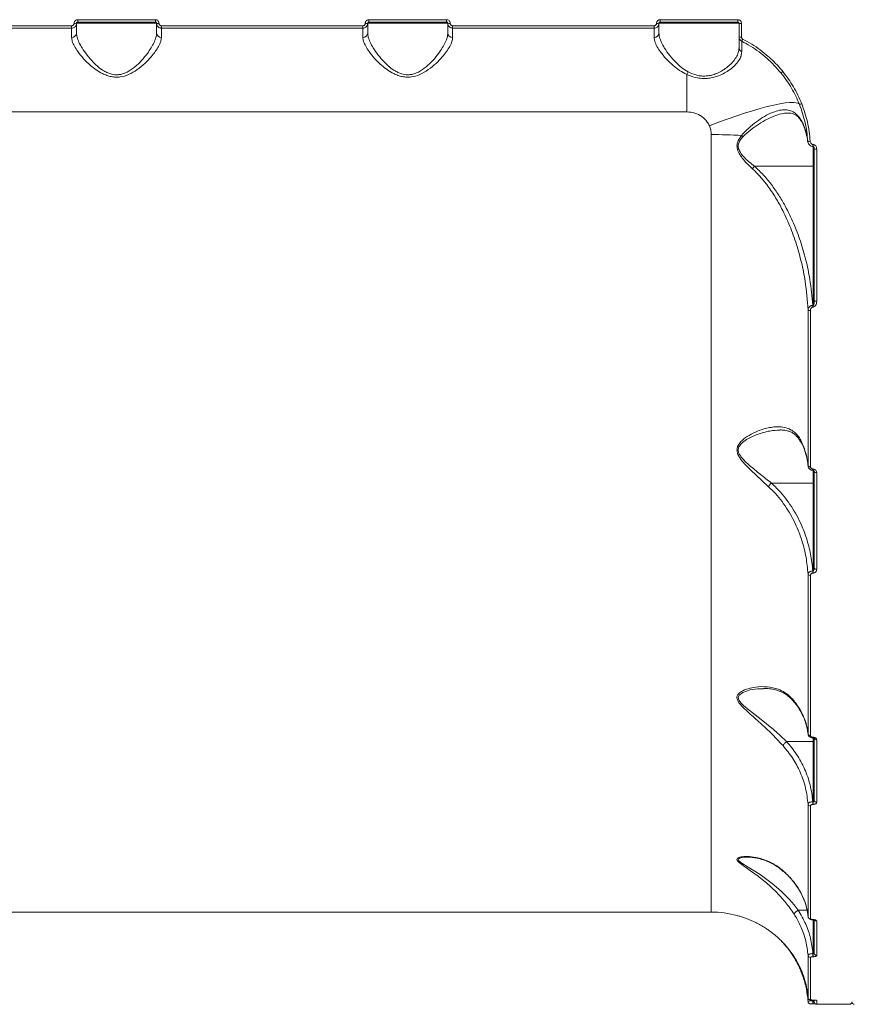
# Model space of a CAD drawing. Units: millimetres. Extents: x 1659 to 11777, y 6569 to 21958.
# Drawn here: x 6321 to 6665, y 12906 to 13311 of the extents above; entities that cross this region are included whole.
import ezdxf

# ---------------------------------------------------------------- set-up
doc = ezdxf.new("R2010")
doc.units = ezdxf.units.MM
doc.layers.add('DiKom', color=7, linetype='Continuous')

msp = doc.modelspace()

# ---------------------------------------------------------------- linework, layer by layer
at = {"layer": 'DiKom', "color": 7, "linetype": 'Continuous', "lineweight": 15}
for p, q in [((6210.71, 13308.53), (6342.56, 13308.53)), ((6342.56, 13307.57), (6210.71, 13307.57)), ((6342.56, 13307.57), (6342.56, 13308.53)), ((6342.56, 13303.71), (6342.56, 13307.57)), ((6344.56, 13309.57), (6344.56, 13305.52)), ((6377.56, 13309.57), (6344.56, 13309.57)), ((6345.06, 13311.04), (6377.06, 13311.04)), ((6345.06, 13310.07), (6345.06, 13311.04)), ((6377.06, 13310.07), (6345.06, 13310.07)), ((6377.06, 13310.07), (6377.06, 13311.04)), ((6377.56, 13305.52), (6377.56, 13309.57)), ((6379.56, 13308.53), (6462.56, 13308.53)), ((6379.56, 13307.57), (6379.56, 13308.53)), ((6379.56, 13307.57), (6379.56, 13303.71)), ((6462.56, 13307.57), (6379.56, 13307.57)), ((6462.56, 13307.57), (6462.56, 13308.53)), ((6462.56, 13303.71), (6462.56, 13307.57)), ((6464.56, 13309.57), (6464.56, 13305.52)), ((6497.56, 13309.57), (6464.56, 13309.57)), ((6465.06, 13311.04), (6497.06, 13311.04)), ((6465.06, 13310.07), (6465.06, 13311.04)), ((6497.06, 13310.07), (6465.06, 13310.07)), ((6497.06, 13310.07), (6497.06, 13311.04)), ((6497.56, 13305.52), (6497.56, 13309.57)), ((6499.56, 13308.53), (6582.56, 13308.53)), ((6499.56, 13307.57), (6499.56, 13308.53)), ((6499.56, 13307.57), (6499.56, 13303.71)), ((6582.56, 13307.57), (6499.56, 13307.57)), ((6582.56, 13307.57), (6582.56, 13308.53)), ((6582.56, 13303.71), (6582.56, 13307.57)), ((6584.56, 13309.57), (6584.56, 13305.52)), ((6617.56, 13309.57), (6584.56, 13309.57)), ((6585.06, 13311.04), (6617.06, 13311.04)), ((6585.06, 13310.07), (6585.06, 13311.04)), ((6617.06, 13310.07), (6585.06, 13310.07)), ((6617.06, 13310.07), (6617.06, 13311.04)), ((6617.56, 13303.96), (6617.56, 13309.57)), ((6618.56, 13309.53), (6618.56, 13303.91)), ((6596.06, 13288.48), (6596.06, 13273.07)), ((6596.06, 13273.07), (6202.07, 13273.07)), ((6644.17, 13267.42), (6644.18, 13267.4)), ((6606.11, 12943.57), (6606.11, 13263.72)), ((6647.97, 13259.67), (6648.06, 13259.67)), ((6647.97, 13258.82), (6647.97, 13259.67)), ((6647.97, 13258.82), (6648.06, 13258.82)), ((6648.06, 13258.82), (6648.06, 13259.67)), ((6648.06, 13250.65), (6648.06, 13258.83)), ((6648.56, 13195.37), (6648.56, 13257.89)), ((6649.56, 13257.72), (6649.56, 13195.06)), ((6623.95, 13250.65), (6648.06, 13250.65)), ((6648.06, 13193.36), (6648.06, 13250.65)), ((6646.01, 13127.38), (6646.01, 13191.55)), ((6647, 13191.26), (6647, 13126.94)), ((6647.94, 13193.36), (6648.06, 13193.36)), ((6647.94, 13193.36), (6647.94, 13192.72)), ((6648.06, 13192.72), (6647.94, 13192.72)), ((6648.06, 13193.36), (6648.06, 13192.72)), ((6645.94, 13127.67), (6645.98, 13127.24)), ((6648.03, 13125.96), (6648.06, 13125.96)), ((6648.03, 13125.44), (6648.03, 13125.96)), ((6648.03, 13125.44), (6648.06, 13125.44)), ((6648.06, 13125.44), (6648.06, 13125.96)), ((6648.06, 13120.22), (6648.06, 13125.44)), ((6648.56, 13085.26), (6648.56, 13125.03)), ((6649.56, 13124.55), (6649.56, 13084.68)), ((6630.9, 13120.22), (6648.06, 13120.22)), ((6648.06, 13084.06), (6648.06, 13120.22)), ((6646.01, 13016.9), (6646.01, 13082.73)), ((6647, 13082.2), (6647, 13016.22)), ((6647.96, 13084.06), (6648.06, 13084.06)), ((6647.96, 13084.06), (6647.96, 13083.16)), ((6648.06, 13083.16), (6647.96, 13083.16)), ((6648.06, 13084.06), (6648.06, 13083.16)), ((6648.01, 13015.54), (6648.06, 13015.54)), ((6648.01, 13015.28), (6648.01, 13015.54)), ((6648.06, 13015.28), (6648.06, 13015.54)), ((6637.18, 13013.8), (6648.06, 13013.8)), ((6648.01, 13015.28), (6648.06, 13015.28)), ((6648.06, 13013.8), (6648.06, 13015.25)), ((6648.06, 12989), (6648.06, 13013.8)), ((6648.56, 12989.61), (6648.56, 13015.27)), ((6649.56, 13014.53), (6649.56, 12988.81)), ((6646.01, 12941.72), (6646.01, 12988)), ((6647, 12987.26), (6647, 12940.87)), ((6647.99, 12989), (6648.06, 12989)), ((6647.99, 12989), (6647.99, 12987.87)), ((6648.06, 12987.87), (6647.99, 12987.87)), ((6648.06, 12989), (6648.06, 12987.87)), ((6620.94, 12966.12), (6620.51, 12966.13)), ((6174.05, 12943.57), (6606.11, 12943.57)), ((6641.95, 12944.34), (6645.58, 12944.34)), ((6647.99, 12940.46), (6648.06, 12940.46)), ((6647.99, 12940.38), (6647.99, 12940.46)), ((6647.99, 12940.38), (6648.06, 12940.38)), ((6647.99, 12940.38), (6647.99, 12940.38)), ((6648.06, 12940.38), (6648.06, 12940.46)), ((6648.06, 12926.46), (6648.06, 12940.38)), ((6648.56, 12926.58), (6648.56, 12940.21)), ((6649.56, 12939.83), (6649.56, 12925.63)), ((6648.01, 12926.46), (6648.06, 12926.46)), ((6648.01, 12926.46), (6648.01, 12925.17)), ((6648.06, 12926.46), (6648.06, 12925.17)), ((6646.01, 12908.37), (6646.01, 12925.76)), ((6647, 12924.87), (6647, 12907.44)), ((6648.06, 12925.17), (6648.01, 12925.17)), ((6647.96, 12907.33), (6648.06, 12907.33)), ((6647.96, 12907.33), (6648.06, 12907.33)), ((6647.96, 12907.33), (6647.96, 12907.33)), ((6648.01, 12907.25), (6648.03, 12907.07)), ((6648.03, 12907.07), (6648.06, 12907.07)), ((6648.03, 12907.07), (6648.03, 12905.74)), ((6648.06, 12907.33), (6648.06, 12907.33)), ((6648.06, 12907.07), (6648.06, 12907.33)), ((6648.06, 12907.07), (6648.06, 12905.74)), ((6648.56, 12906.57), (6648.56, 12907.17)), ((6649.56, 12907.17), (6649.56, 12905.57)), ((6648.03, 12905.74), (6648.06, 12905.74)), ((6649.56, 12905.57), (6663.06, 12905.57))]:
    msp.add_line(p, q, dxfattribs=at)
at = {"layer": 'DiKom', "color": 7, "linetype": 'Continuous', "lineweight": 15, "flags": 128}
for points in [[(6642.46, 13276.19), (6641.98, 13276.6), (6641.14, 13276.86), (6639.95, 13276.97), (6638.42, 13276.93), (6636.56, 13276.73), (6634.39, 13276.37), (6631.93, 13275.87), (6629.21, 13275.23), (6626.26, 13274.44), (6623.1, 13273.53), (6619.77, 13272.49), (6616.29, 13271.35), (6612.71, 13270.1), (6609.05, 13268.77), (6605.36, 13267.36)], [(6644.11, 13267.75), (6644.14, 13267.5), (6644.17, 13267.42)], [(6648.56, 13250.82), (6648.56, 13250.79), (6648.53, 13250.76), (6648.48, 13250.73), (6648.42, 13250.7), (6648.34, 13250.68), (6648.26, 13250.67), (6648.16, 13250.66), (6648.06, 13250.65)], [(6648.56, 13195.37), (6648.58, 13195.31), (6648.64, 13195.25), (6648.73, 13195.2), (6648.86, 13195.15), (6649.01, 13195.11), (6649.18, 13195.08), (6649.37, 13195.06), (6649.56, 13195.06)], [(6646.01, 13127.38), (6646.04, 13127.29), (6646.1, 13127.2), (6646.2, 13127.13), (6646.32, 13127.06), (6646.47, 13127.01), (6646.64, 13126.97), (6646.82, 13126.95), (6647, 13126.94)], [(6648.56, 13125.03), (6648.58, 13124.93), (6648.64, 13124.84), (6648.73, 13124.76), (6648.86, 13124.69), (6649.01, 13124.63), (6649.18, 13124.58), (6649.37, 13124.56), (6649.56, 13124.55)], [(6648.56, 13120.38), (6648.56, 13120.35), (6648.53, 13120.32), (6648.48, 13120.29), (6648.42, 13120.26), (6648.34, 13120.24), (6648.26, 13120.23), (6648.16, 13120.22), (6648.06, 13120.22)], [(6648.56, 13085.26), (6648.58, 13085.15), (6648.64, 13085.04), (6648.73, 13084.94), (6648.86, 13084.85), (6649.01, 13084.78), (6649.18, 13084.73), (6649.37, 13084.7), (6649.56, 13084.68)], [(6627.63, 13035.53), (6625.33, 13035.54), (6622.11, 13035.02), (6619.15, 13033.98), (6617.67, 13032.89), (6617.24, 13031.92), (6617.43, 13030.98), (6617.55, 13030.72), (6618.35, 13029.65), (6619.39, 13028.63), (6621.79, 13026.65), (6626.74, 13022.81), (6631.72, 13018.77), (6634.51, 13016.31), (6637.17, 13013.8), (6637.17, 13013.8), (6637.17, 13013.8)], [(6648.56, 13013.96), (6648.56, 13013.93), (6648.53, 13013.9), (6648.48, 13013.87), (6648.42, 13013.85), (6648.34, 13013.83), (6648.26, 13013.81), (6648.16, 13013.8), (6648.06, 13013.8)], [(6620.51, 12966.13), (6619.41, 12966.13), (6617.75, 12965.77), (6617.27, 12965.37), (6617.37, 12964.82), (6617.38, 12964.82), (6617.52, 12964.63), (6618.73, 12963.65), (6621.32, 12962.05), (6626.25, 12958.96), (6631.25, 12955.35), (6634.92, 12952.21), (6638.35, 12948.74), (6640.22, 12946.57), (6641.94, 12944.34), (6641.94, 12944.34), (6641.94, 12944.34)]]:
    msp.add_lwpolyline(points, dxfattribs=at)
at = {"layer": 'DiKom', "color": 7, "linetype": 'Continuous', "lineweight": 15}
for centre, radius, start, end in [((6343.81, 13316.11), 6.58, 267.8266, 276.5467), ((6378.32, 13316.11), 6.58, 263.4514, 272.1748), ((6463.81, 13316.11), 6.58, 267.8259, 276.5476), ((6498.32, 13316.11), 6.58, 263.4524, 272.1741), ((6583.81, 13316.11), 6.58, 267.8259, 276.5476), ((6618.32, 13316.11), 6.58, 263.4524, 272.1741), ((6342.66, 13305.62), 1.91, 267.2478, 356.949), ((6379.47, 13305.62), 1.91, 183.0459, 272.7538), ((6462.66, 13305.62), 1.91, 267.2477, 356.9526), ((6499.47, 13305.62), 1.91, 183.0475, 272.754), ((6582.66, 13305.62), 1.91, 267.246, 356.9525), ((6618.32, 13308.79), 4.89, 261.1722, 272.9223), ((6619.32, 13299.52), 1.76, 181.8315, 248.8598), ((6610.43, 13307.15), 9.62, 328.8365, 334.5085), ((6589.71, 13292.43), 7.49, 328.1477, 337.1635), ((6633.21, 13292.28), 3.55, 297.4464, 312.8036), ((6642.3, 13278.56), 2.38, 273.7667, 297.0847), ((6606.24, 13027.35), 236.38, 87.0035, 90.0294), ((6622.77, 13267.84), 6.1, 226.7395, 234.3409), ((6646.54, 13262.9), 1.97, 250.8707, 280.2027), ((6649.32, 13259.39), 1.69, 243.3447, 278.3021), ((6630.08, 13244.68), 8.56, 135.7134, 144.6005), ((6646.8, 13192.4), 1.16, 226.8651, 280.0326), ((6646.86, 13083.11), 0.928, 204.1082, 279.2852), ((6646.9, 13017.14), 0.925, 194.8077, 276.4093), ((6649.47, 13015.47), 0.947, 200.9679, 275.9469), ((6646.93, 12988.19), 0.937, 191.515, 274.8505), ((6649.48, 12989.72), 0.918, 186.9712, 275.5826), ((6606.11, 12903.57), 40, 74.5152, 90), ((6646.97, 12941.84), 0.968, 187.038, 272.1523), ((6649.55, 12940.86), 1.03, 217.7041, 270.6355), ((6649.54, 12926.61), 0.977, 181.4362, 271.3675), ((6646.98, 12925.85), 0.982, 185.6985, 271.1795), ((6647, 12908.44), 0.998, 184.3371, 270.1145), ((6649.56, 12906.57), 1, 180, 270), ((6649.56, 12908.17), 1, 243.2379, 269.9982), ((6663.06, 12906.57), 1, 270, 0), ((6665.06, 12906.57), 1, 180, 270)]:
    msp.add_arc(centre, radius, start, end, dxfattribs=at)
for points, knots in [([(6344.56, 13309.57), (6344.56, 13309.42), (6344.53, 13309.05), (6344.29, 13308.49), (6343.84, 13307.98), (6343.24, 13307.64), (6342.79, 13307.59), (6342.56, 13307.57)], [0, 0, 0, 0, 0.141713, 0.356402, 0.570933, 0.785464, 1, 1, 1, 1]), ([(6342.56, 13308.53), (6342.68, 13308.54), (6342.9, 13308.56), (6343.2, 13308.74), (6343.43, 13308.99), (6343.55, 13309.27), (6343.56, 13309.46), (6343.56, 13309.53)], [0, 0, 0, 0, 0.214239, 0.42857, 0.643168, 0.858081, 1, 1, 1, 1]), ([(6343.56, 13309.53), (6343.57, 13309.64), (6343.59, 13309.92), (6343.77, 13310.35), (6344.11, 13310.73), (6344.56, 13310.99), (6344.9, 13311.02), (6345.06, 13311.04)], [0, 0, 0, 0, 0.141849, 0.356725, 0.571326, 0.785723, 1, 1, 1, 1]), ([(6345.06, 13310.07), (6345.01, 13310.06), (6344.9, 13310.05), (6344.75, 13309.97), (6344.63, 13309.84), (6344.57, 13309.7), (6344.57, 13309.61), (6344.56, 13309.57)], [0, 0, 0, 0, 0.21402, 0.42818, 0.642752, 0.857913, 1, 1, 1, 1]), ([(6377.06, 13311.04), (6377.18, 13311.03), (6377.45, 13311.01), (6377.88, 13310.83), (6378.26, 13310.49), (6378.51, 13310.04), (6378.55, 13309.7), (6378.56, 13309.53)], [0, 0, 0, 0, 0.140641, 0.355114, 0.569885, 0.784884, 1, 1, 1, 1]), ([(6377.56, 13309.57), (6377.56, 13309.63), (6377.55, 13309.74), (6377.46, 13309.89), (6377.33, 13310), (6377.19, 13310.06), (6377.1, 13310.07), (6377.06, 13310.07)], [0, 0, 0, 0, 0.215476, 0.430685, 0.645385, 0.859617, 1, 1, 1, 1]), ([(6379.56, 13307.57), (6379.42, 13307.58), (6379.05, 13307.6), (6378.48, 13307.84), (6377.98, 13308.3), (6377.63, 13308.89), (6377.59, 13309.34), (6377.56, 13309.57)], [0, 0, 0, 0, 0.140749, 0.355439, 0.570287, 0.785166, 1, 1, 1, 1]), ([(6378.56, 13309.53), (6378.58, 13309.42), (6378.6, 13309.19), (6378.77, 13308.89), (6379.02, 13308.67), (6379.31, 13308.55), (6379.49, 13308.53), (6379.56, 13308.53)], [0, 0, 0, 0, 0.215145, 0.430172, 0.644957, 0.859493, 1, 1, 1, 1]), ([(6464.56, 13309.57), (6464.56, 13309.42), (6464.53, 13309.05), (6464.29, 13308.49), (6463.84, 13307.98), (6463.24, 13307.64), (6462.79, 13307.59), (6462.56, 13307.57)], [0, 0, 0, 0, 0.141718, 0.356406, 0.570956, 0.785476, 1, 1, 1, 1]), ([(6462.56, 13308.53), (6462.68, 13308.54), (6462.9, 13308.56), (6463.2, 13308.74), (6463.43, 13308.99), (6463.55, 13309.27), (6463.56, 13309.46), (6463.56, 13309.53)], [0, 0, 0, 0, 0.214208, 0.428578, 0.643157, 0.858077, 1, 1, 1, 1]), ([(6463.56, 13309.53), (6463.57, 13309.64), (6463.59, 13309.92), (6463.77, 13310.35), (6464.11, 13310.73), (6464.56, 13310.99), (6464.9, 13311.02), (6465.06, 13311.04)], [0, 0, 0, 0, 0.141845, 0.356728, 0.571327, 0.7857, 1, 1, 1, 1]), ([(6465.06, 13310.07), (6465.01, 13310.06), (6464.9, 13310.05), (6464.75, 13309.97), (6464.63, 13309.84), (6464.57, 13309.7), (6464.57, 13309.61), (6464.56, 13309.57)], [0, 0, 0, 0, 0.214018, 0.428176, 0.642797, 0.857898, 1, 1, 1, 1]), ([(6497.06, 13311.04), (6497.18, 13311.03), (6497.45, 13311.01), (6497.88, 13310.83), (6498.26, 13310.49), (6498.51, 13310.04), (6498.55, 13309.7), (6498.56, 13309.53)], [0, 0, 0, 0, 0.140642, 0.355117, 0.56987, 0.784883, 1, 1, 1, 1]), ([(6497.56, 13309.57), (6497.56, 13309.63), (6497.55, 13309.74), (6497.46, 13309.89), (6497.34, 13310), (6497.19, 13310.06), (6497.1, 13310.07), (6497.06, 13310.07)], [0, 0, 0, 0, 0.215458, 0.430624, 0.645319, 0.859545, 1, 1, 1, 1]), ([(6499.56, 13307.57), (6499.42, 13307.58), (6499.05, 13307.6), (6498.48, 13307.84), (6497.98, 13308.3), (6497.63, 13308.89), (6497.59, 13309.34), (6497.56, 13309.57)], [0, 0, 0, 0, 0.140729, 0.355453, 0.570301, 0.78516, 1, 1, 1, 1]), ([(6498.56, 13309.53), (6498.58, 13309.42), (6498.6, 13309.19), (6498.77, 13308.89), (6499.02, 13308.67), (6499.31, 13308.55), (6499.49, 13308.53), (6499.56, 13308.53)], [0, 0, 0, 0, 0.215136, 0.430178, 0.644959, 0.859457, 1, 1, 1, 1]), ([(6584.56, 13309.57), (6584.56, 13309.42), (6584.53, 13309.05), (6584.29, 13308.49), (6583.84, 13307.98), (6583.24, 13307.64), (6582.79, 13307.59), (6582.56, 13307.57)], [0, 0, 0, 0, 0.141715, 0.356399, 0.570945, 0.785461, 1, 1, 1, 1]), ([(6582.56, 13308.53), (6582.68, 13308.54), (6582.9, 13308.56), (6583.2, 13308.74), (6583.43, 13308.99), (6583.55, 13309.27), (6583.56, 13309.46), (6583.56, 13309.53)], [0, 0, 0, 0, 0.214237, 0.4286, 0.64317, 0.858082, 1, 1, 1, 1]), ([(6583.56, 13309.53), (6583.57, 13309.64), (6583.59, 13309.92), (6583.77, 13310.35), (6584.11, 13310.73), (6584.56, 13310.99), (6584.9, 13311.02), (6585.06, 13311.04)], [0, 0, 0, 0, 0.141848, 0.356737, 0.571341, 0.78572, 1, 1, 1, 1]), ([(6585.06, 13310.07), (6585.01, 13310.06), (6584.9, 13310.05), (6584.75, 13309.97), (6584.63, 13309.84), (6584.57, 13309.7), (6584.57, 13309.61), (6584.56, 13309.57)], [0, 0, 0, 0, 0.213959, 0.428133, 0.64277, 0.857887, 1, 1, 1, 1]), ([(6617.06, 13311.04), (6617.18, 13311.03), (6617.45, 13311.01), (6617.88, 13310.83), (6618.26, 13310.49), (6618.51, 13310.04), (6618.55, 13309.7), (6618.56, 13309.53)], [0, 0, 0, 0, 0.140617, 0.355115, 0.569869, 0.784882, 1, 1, 1, 1]), ([(6617.56, 13309.57), (6617.56, 13309.63), (6617.55, 13309.74), (6617.46, 13309.89), (6617.34, 13310), (6617.19, 13310.06), (6617.1, 13310.07), (6617.06, 13310.07)], [0, 0, 0, 0, 0.215458, 0.430624, 0.645319, 0.859545, 1, 1, 1, 1]), ([(6379.56, 13303.71), (6379.5, 13303.17), (6379.38, 13302.06), (6378.46, 13300.09), (6377.1, 13297.96), (6375.23, 13295.59), (6372.77, 13293.01), (6369.69, 13290.44), (6366.27, 13288.4), (6363.16, 13287.45), (6360.72, 13287.32), (6358.85, 13287.54), (6357, 13288.06), (6354.9, 13288.97), (6352.64, 13290.36), (6350, 13292.44), (6347.39, 13295.01), (6345.19, 13297.71), (6343.64, 13300.13), (6342.73, 13302.12), (6342.62, 13303.21), (6342.56, 13303.71)], [0, 0, 0, 0, 0.054583, 0.111031, 0.165946, 0.222013, 0.289072, 0.35796, 0.422672, 0.477404, 0.50475, 0.533099, 0.562354, 0.592383, 0.639889, 0.688585, 0.759284, 0.832059, 0.890159, 0.949867, 1, 1, 1, 1]), ([(6344.56, 13305.52), (6344.61, 13305), (6344.71, 13303.86), (6345.52, 13301.78), (6346.87, 13299.27), (6348.84, 13296.42), (6351.14, 13293.75), (6353.51, 13291.53), (6355.5, 13290.08), (6357.41, 13289.1), (6359.34, 13288.44), (6361.07, 13288.3), (6362.7, 13288.49), (6363.98, 13288.81), (6366.17, 13289.76), (6368.77, 13291.6), (6371.5, 13294.28), (6373.68, 13296.96), (6375.36, 13299.46), (6376.56, 13301.67), (6377.39, 13303.75), (6377.51, 13304.93), (6377.56, 13305.52)], [0, 0, 0, 0, 0.050715, 0.109914, 0.170724, 0.242652, 0.316473, 0.363749, 0.411987, 0.440046, 0.468858, 0.510099, 0.521086, 0.546818, 0.573408, 0.636934, 0.704611, 0.774149, 0.830251, 0.88733, 0.942879, 1, 1, 1, 1]), ([(6499.56, 13303.71), (6499.5, 13303.17), (6499.38, 13302.06), (6498.46, 13300.09), (6497.1, 13297.96), (6495.23, 13295.59), (6492.77, 13293.01), (6489.69, 13290.44), (6486.27, 13288.4), (6483.16, 13287.45), (6480.72, 13287.32), (6478.85, 13287.54), (6477, 13288.06), (6474.9, 13288.97), (6472.64, 13290.36), (6470, 13292.44), (6467.39, 13295.01), (6465.19, 13297.71), (6463.64, 13300.13), (6462.73, 13302.12), (6462.62, 13303.21), (6462.56, 13303.71)], [0, 0, 0, 0, 0.054583, 0.111031, 0.165947, 0.222013, 0.289072, 0.35796, 0.422673, 0.477403, 0.50475, 0.5331, 0.562354, 0.592382, 0.639889, 0.688584, 0.759283, 0.83206, 0.890159, 0.949867, 1, 1, 1, 1]), ([(6464.56, 13305.52), (6464.61, 13305), (6464.71, 13303.86), (6465.52, 13301.78), (6466.87, 13299.27), (6468.84, 13296.42), (6471.14, 13293.75), (6473.51, 13291.53), (6475.5, 13290.08), (6477.41, 13289.1), (6479.34, 13288.44), (6481.07, 13288.3), (6482.7, 13288.49), (6483.98, 13288.81), (6486.17, 13289.76), (6488.77, 13291.6), (6491.5, 13294.28), (6493.68, 13296.96), (6495.36, 13299.46), (6496.56, 13301.67), (6497.39, 13303.75), (6497.51, 13304.93), (6497.56, 13305.52)], [0, 0, 0, 0, 0.050715, 0.109914, 0.170724, 0.242652, 0.316473, 0.363749, 0.411988, 0.440047, 0.468858, 0.5101, 0.521086, 0.546819, 0.573408, 0.636934, 0.704612, 0.774149, 0.830251, 0.88733, 0.942879, 1, 1, 1, 1]), ([(6596.06, 13288.48), (6595.04, 13289), (6592.99, 13290.05), (6590.15, 13292.32), (6587.44, 13294.94), (6585.22, 13297.66), (6583.67, 13300.08), (6582.74, 13302.1), (6582.62, 13303.2), (6582.56, 13303.71)], [0, 0, 0, 0, 0.128152, 0.256739, 0.426816, 0.596879, 0.73731, 0.877571, 1, 1, 1, 1]), ([(6584.56, 13305.52), (6584.61, 13304.98), (6584.72, 13303.82), (6585.55, 13301.71), (6586.92, 13299.19), (6588.9, 13296.34), (6591.28, 13293.61), (6593.82, 13291.21), (6595.67, 13290.09), (6596.61, 13289.52)], [0, 0, 0, 0, 0.12271, 0.262462, 0.406017, 0.574924, 0.748261, 0.872367, 1, 1, 1, 1]), ([(6618.66, 13302.17), (6618.61, 13302.2), (6618.36, 13302.34), (6617.98, 13302.68), (6617.63, 13303.28), (6617.59, 13303.73), (6617.56, 13303.96)], [0, 0, 0, 0, 0.080634, 0.387072, 0.693561, 1, 1, 1, 1]), ([(6617.56, 13299.47), (6617.56, 13300.31), (6617.56, 13302.06), (6617.56, 13303.63), (6617.56, 13303.85), (6617.56, 13303.96)], [0, 0, 0, 0, 0.317516, 0.653917, 1, 1, 1, 1]), ([(6618.56, 13303.91), (6618.58, 13303.79), (6618.6, 13303.57), (6618.77, 13303.27), (6618.96, 13303.09), (6619.09, 13303.03), (6619.11, 13303.01)], [0, 0, 0, 0, 0.306729, 0.613305, 0.919488, 1, 1, 1, 1]), ([(6596.61, 13289.52), (6596.8, 13289.42), (6598.06, 13288.8), (6600.04, 13288.09), (6602.54, 13287.78), (6603.95, 13287.83), (6605.38, 13288.01), (6606.83, 13288.33), (6608.89, 13289.09), (6610.96, 13290.19), (6613.07, 13291.7), (6614.95, 13293.49), (6616.42, 13295.48), (6617.38, 13297.5), (6617.5, 13298.81), (6617.56, 13299.47)], [0, 0, 0, 0, 0.020101, 0.128726, 0.185271, 0.244004, 0.254864, 0.316793, 0.38059, 0.46642, 0.55463, 0.663823, 0.776165, 0.886557, 1, 1, 1, 1]), ([(6618.66, 13302.17), (6618.66, 13302.08), (6618.67, 13301.88), (6618.67, 13300.47), (6618.68, 13298.99), (6618.69, 13298.13), (6618.69, 13297.88)], [0, 0, 0, 0, 0.336233, 0.682236, 0.908789, 1, 1, 1, 1]), ([(6634.85, 13289.13), (6633.01, 13291.19), (6630.22, 13294.31), (6625.84, 13297.8), (6622.35, 13300.19), (6619.88, 13301.52), (6618.66, 13302.17)], [0, 0, 0, 0, 0.395168, 0.598673, 0.80218, 1, 1, 1, 1]), ([(6619.11, 13303.01), (6620.35, 13302.34), (6622.84, 13301.01), (6626.34, 13298.62), (6629.66, 13295.94), (6632.8, 13292.98), (6634.68, 13290.77), (6635.62, 13289.67)], [0, 0, 0, 0, 0.197682, 0.395385, 0.59309, 0.796545, 1, 1, 1, 1]), ([(6618.69, 13297.88), (6618.63, 13297.27), (6618.51, 13296.02), (6617.5, 13294.11), (6615.93, 13292.2), (6613.93, 13290.5), (6611.64, 13289.06), (6609.42, 13288.02), (6607.18, 13287.3), (6605.03, 13286.89), (6602.75, 13286.78), (6599.91, 13287.08), (6597.66, 13287.78), (6596.28, 13288.38), (6596.06, 13288.48)], [0, 0, 0, 0, 0.108479, 0.220218, 0.327647, 0.438307, 0.523801, 0.611506, 0.674513, 0.739087, 0.802773, 0.868896, 0.979732, 1, 1, 1, 1]), ([(6642.46, 13276.19), (6641.45, 13278.46), (6639.41, 13283.05), (6636.38, 13287.09), (6634.85, 13289.13)], [0, 0, 0, 0, 0.494156, 1, 1, 1, 1]), ([(6635.62, 13289.67), (6637.15, 13287.64), (6640.25, 13283.52), (6642.33, 13278.82), (6643.39, 13276.44)], [0, 0, 0, 0, 0.494177, 1, 1, 1, 1]), ([(6645.9, 13261.04), (6645.63, 13263.59), (6645.08, 13268.77), (6643.34, 13273.69), (6642.46, 13276.19)], [0, 0, 0, 0, 0.493846, 1, 1, 1, 1]), ([(6643.39, 13276.44), (6644.26, 13273.96), (6646.04, 13268.92), (6646.61, 13263.64), (6646.89, 13260.96)], [0, 0, 0, 0, 0.493842, 1, 1, 1, 1]), ([(6605.36, 13267.36), (6605.09, 13267.88), (6604.34, 13269.34), (6602.33, 13271.26), (6599.38, 13272.78), (6597.18, 13272.97), (6596.06, 13273.07)], [0, 0, 0, 0, 0.152964, 0.428373, 0.711436, 1, 1, 1, 1]), ([(6618.59, 13263.4), (6619.56, 13264.43), (6621.52, 13266.52), (6624.78, 13269.09), (6628.11, 13271.32), (6631.29, 13272.92), (6634.23, 13273.84), (6636.72, 13274.04), (6638.91, 13273.6), (6640.77, 13272.6), (6642.41, 13270.96), (6643.48, 13269.22), (6643.99, 13268.03), (6644.11, 13267.75)], [0, 0, 0, 0, 0.102483, 0.207513, 0.319133, 0.433515, 0.532418, 0.633981, 0.717304, 0.802897, 0.886318, 0.972928, 1, 1, 1, 1]), ([(6637.81, 13272.55), (6637.12, 13272.54), (6635.51, 13272.51), (6632.66, 13271.67), (6629.28, 13270.2), (6625.8, 13268.15), (6622.35, 13265.78), (6620.27, 13263.86), (6619.22, 13262.89)], [0, 0, 0, 0, 0.12254, 0.288593, 0.47283, 0.661342, 0.829101, 1, 1, 1, 1]), ([(6637.8, 13272.58), (6637.98, 13272.59), (6638.62, 13272.61), (6639.59, 13272.39), (6640.7, 13271.94), (6641.66, 13271.24), (6642.54, 13270.33), (6643.33, 13269.17), (6643.87, 13268.17), (6644.11, 13267.52), (6644.16, 13267.39)], [0, 0, 0, 0, 0.062289, 0.230815, 0.406272, 0.553417, 0.69227, 0.839983, 0.966874, 1, 1, 1, 1]), ([(6606.11, 13263.72), (6606.11, 13263.78), (6606.11, 13264.42), (6605.98, 13265.67), (6605.57, 13266.79), (6605.36, 13267.36)], [0, 0, 0, 0, 0.046811, 0.514278, 1, 1, 1, 1]), ([(6644.11, 13267.75), (6644.48, 13266.77), (6645.31, 13264.57), (6645.69, 13262.3), (6645.9, 13261.04)], [0, 0, 0, 0, 0.445114, 1, 1, 1, 1]), ([(6644.12, 13267.4), (6644.2, 13267.19), (6644.67, 13266.08), (6645.28, 13264.03), (6645.73, 13262.06), (6645.84, 13261), (6645.85, 13260.88)], [0, 0, 0, 0, 0.101122, 0.522002, 0.944155, 1, 1, 1, 1]), ([(6623.1, 13249.64), (6622.36, 13250.32), (6620.88, 13251.7), (6618.98, 13253.81), (6617.47, 13255.94), (6616.68, 13257.97), (6616.7, 13259.99), (6617.38, 13261.79), (6618.18, 13262.85), (6618.59, 13263.4)], [0, 0, 0, 0, 0.184784, 0.369252, 0.509087, 0.652216, 0.750862, 0.870212, 1, 1, 1, 1]), ([(6619.22, 13262.89), (6618.78, 13262.4), (6617.97, 13261.49), (6617.23, 13259.89), (6617.21, 13258.16), (6617.7, 13257.02), (6618.46, 13255.77), (6619.65, 13254.34), (6621.63, 13252.48), (6623.18, 13251.26), (6623.95, 13250.65)], [0, 0, 0, 0, 0.129797, 0.245123, 0.338462, 0.455785, 0.477231, 0.61772, 0.808689, 1, 1, 1, 1]), ([(6645.92, 13260.89), (6645.92, 13260.85), (6645.94, 13260.5), (6646.18, 13259.92), (6646.68, 13259.28), (6647.29, 13258.93), (6647.75, 13258.79), (6647.97, 13258.82), (6647.97, 13258.83)], [0, 0, 0, 0, 0.037459, 0.332083, 0.575108, 0.792387, 0.996421, 1, 1, 1, 1]), ([(6646.89, 13260.96), (6646.92, 13260.8), (6646.97, 13260.47), (6647.2, 13260.07), (6647.48, 13259.8), (6647.75, 13259.68), (6647.91, 13259.67), (6647.97, 13259.67)], [0, 0, 0, 0, 0.273454, 0.539303, 0.738663, 0.89891, 1, 1, 1, 1]), ([(6648, 13258.81), (6648.02, 13258.82), (6648.05, 13258.83), (6648.1, 13258.82), (6648.17, 13258.8), (6648.28, 13258.72), (6648.43, 13258.52), (6648.55, 13258.22), (6648.55, 13257.99), (6648.55, 13257.88)], [0, 0, 0, 0, 0.041308, 0.075955, 0.12119, 0.22477, 0.421751, 0.731736, 1, 1, 1, 1]), ([(6648.06, 13259.67), (6648.17, 13259.66), (6648.43, 13259.64), (6648.82, 13259.43), (6649.2, 13259.05), (6649.5, 13258.45), (6649.54, 13257.98), (6649.56, 13257.72)], [0, 0, 0, 0, 0.120582, 0.278369, 0.47058, 0.720824, 1, 1, 1, 1]), ([(6623.95, 13250.65), (6625.21, 13249.48), (6627.72, 13247.14), (6630.99, 13243.14), (6633.97, 13238.87), (6637.08, 13233.57), (6640.14, 13227.24), (6642.97, 13219.78), (6645.19, 13212.07), (6647.06, 13203.25), (6647.62, 13196.97), (6647.94, 13193.36)], [0, 0, 0, 0, 0.079268, 0.158594, 0.24059, 0.322608, 0.447233, 0.571894, 0.699862, 0.827838, 1, 1, 1, 1]), ([(6646.01, 13191.55), (6645.7, 13195.49), (6645.19, 13202.02), (6643.37, 13211), (6641.3, 13218.6), (6638.6, 13226.09), (6635.56, 13232.7), (6632.34, 13238.39), (6629.34, 13242.77), (6626.27, 13246.56), (6624.16, 13248.61), (6623.1, 13249.64)], [0, 0, 0, 0, 0.186752, 0.30973, 0.432702, 0.558512, 0.684284, 0.77401, 0.864309, 0.931894, 1, 1, 1, 1]), ([(6648.06, 13193.36), (6648.08, 13193.37), (6648.12, 13193.37), (6648.19, 13193.42), (6648.3, 13193.56), (6648.53, 13194.21), (6648.55, 13194.85), (6648.56, 13195.37)], [0, 0, 0, 0, 0.023963, 0.053488, 0.107096, 0.279448, 1, 1, 1, 1]), ([(6649.56, 13195.06), (6649.54, 13194.75), (6649.5, 13194.17), (6649.2, 13193.44), (6648.81, 13192.99), (6648.43, 13192.76), (6648.19, 13192.73), (6648.06, 13192.72)], [0, 0, 0, 0, 0.304743, 0.58764, 0.766466, 0.882865, 1, 1, 1, 1]), ([(6646.01, 13191.55), (6646.04, 13191.79), (6646.11, 13192.25), (6646.52, 13192.8), (6647.01, 13193.14), (6647.48, 13193.32), (6647.79, 13193.35), (6647.94, 13193.36)], [0, 0, 0, 0, 0.270463, 0.533551, 0.718154, 0.855299, 1, 1, 1, 1]), ([(6647.94, 13192.72), (6647.86, 13192.71), (6647.7, 13192.69), (6647.47, 13192.54), (6647.23, 13192.26), (6647.04, 13191.81), (6647.02, 13191.45), (6647, 13191.26)], [0, 0, 0, 0, 0.12061, 0.240625, 0.416851, 0.694977, 1, 1, 1, 1]), ([(6629.72, 13118.71), (6628.29, 13120.03), (6625.38, 13122.69), (6621.6, 13126.24), (6619.05, 13128.98), (6617.69, 13130.83), (6616.91, 13132.32), (6616.61, 13133.87), (6616.95, 13135.49), (6617.94, 13136.96), (6619.33, 13138.27), (6621.44, 13139.77), (6624.68, 13141.48), (6628.24, 13142.7), (6631.36, 13143.29), (6633.84, 13143.46), (6636.38, 13143.2), (6638.71, 13142.38), (6640.65, 13141.04), (6642.14, 13139.42), (6642.9, 13138.01), (6643.25, 13137.37)], [0, 0, 0, 0, 0.091326, 0.184874, 0.239018, 0.266437, 0.294654, 0.321055, 0.347516, 0.383035, 0.418292, 0.453631, 0.526835, 0.625929, 0.677093, 0.728239, 0.790387, 0.85406, 0.904638, 0.956678, 1, 1, 1, 1]), ([(6634.56, 13142.02), (6633.11, 13141.96), (6630.07, 13141.83), (6626.09, 13140.62), (6622.84, 13139.34), (6620.56, 13138.16), (6618.71, 13136.76), (6617.5, 13135.29), (6617.13, 13133.84), (6617.45, 13132.47), (6618.21, 13131.21), (6618.91, 13130.38), (6620.06, 13129.14), (6622.39, 13127.01), (6626.33, 13123.81), (6629.38, 13121.41), (6630.9, 13120.22)], [0, 0, 0, 0, 0.128954, 0.272152, 0.339268, 0.406422, 0.473, 0.520165, 0.554163, 0.588079, 0.622443, 0.65703, 0.662688, 0.737902, 0.868921, 1, 1, 1, 1]), ([(6634.53, 13142.08), (6635.04, 13142.07), (6636.2, 13142.05), (6637.75, 13141.71), (6639.19, 13141.18), (6640.38, 13140.42), (6641.49, 13139.36), (6642.44, 13138.12), (6642.96, 13137.13), (6643.19, 13136.7)], [0, 0, 0, 0, 0.133246, 0.305595, 0.447635, 0.5938, 0.743248, 0.887246, 1, 1, 1, 1]), ([(6643.25, 13137.37), (6643.25, 13137.35), (6643.22, 13137.19), (6643.21, 13136.99), (6643.31, 13136.87), (6643.33, 13136.85)], [0, 0, 0, 0, 0.103648, 0.836644, 1, 1, 1, 1]), ([(6643.25, 13137.37), (6643.38, 13137.1), (6644.17, 13135.38), (6645.36, 13132.07), (6645.79, 13128.96), (6646.01, 13127.38)], [0, 0, 0, 0, 0.084988, 0.533469, 1, 1, 1, 1]), ([(6643.31, 13136.84), (6643.33, 13136.8), (6643.82, 13135.9), (6644.53, 13134.04), (6645.38, 13131.28), (6645.84, 13129.14), (6645.92, 13127.93), (6645.94, 13127.67)], [0, 0, 0, 0, 0.011441, 0.310364, 0.611977, 0.915819, 1, 1, 1, 1]), ([(6646.02, 13127.26), (6646.02, 13127.25), (6646, 13126.99), (6646.2, 13126.5), (6646.65, 13125.91), (6647.31, 13125.51), (6647.8, 13125.47), (6648.03, 13125.45)], [0, 0, 0, 0, 0.015533, 0.261282, 0.513931, 0.770994, 1, 1, 1, 1]), ([(6647, 13126.94), (6647.02, 13126.82), (6647.04, 13126.59), (6647.24, 13126.29), (6647.53, 13126.07), (6647.81, 13125.97), (6647.98, 13125.97), (6648.03, 13125.96)], [0, 0, 0, 0, 0.233667, 0.467323, 0.695547, 0.908721, 1, 1, 1, 1]), ([(6648.06, 13125.96), (6648.14, 13125.96), (6648.39, 13125.95), (6648.8, 13125.81), (6649.22, 13125.5), (6649.51, 13125.05), (6649.55, 13124.72), (6649.56, 13124.55)], [0, 0, 0, 0, 0.093142, 0.303891, 0.530216, 0.765192, 1, 1, 1, 1]), ([(6648.06, 13125.44), (6648.09, 13125.44), (6648.16, 13125.44), (6648.27, 13125.41), (6648.39, 13125.35), (6648.49, 13125.25), (6648.56, 13125.14), (6648.55, 13125.06), (6648.55, 13125.03)], [0, 0, 0, 0, 0.067537, 0.185526, 0.324178, 0.501598, 0.74586, 1, 1, 1, 1]), ([(6629.72, 13118.71), (6629.75, 13118.76), (6629.84, 13118.92), (6630.06, 13119.25), (6630.44, 13119.73), (6630.75, 13120.05), (6630.9, 13120.22)], [0, 0, 0, 0, 0.10745, 0.349466, 0.674746, 1, 1, 1, 1]), ([(6646.01, 13082.73), (6645.78, 13085.05), (6645.33, 13089.71), (6643.71, 13096.06), (6641.3, 13102.6), (6638.51, 13107.97), (6635.33, 13112.59), (6632.68, 13115.84), (6630.68, 13117.78), (6629.72, 13118.71)], [0, 0, 0, 0, 0.173875, 0.35014, 0.488061, 0.692276, 0.797116, 0.901939, 1, 1, 1, 1]), ([(6630.9, 13120.22), (6630.9, 13120.22), (6630.9, 13120.22), (6630.9, 13120.22), (6630.9, 13120.22), (6630.9, 13120.22)], [0, 0, 0, 0, 0.414928, 0.770021, 1, 1, 1, 1]), ([(6630.9, 13120.22), (6631.91, 13119.26), (6633.97, 13117.32), (6636.71, 13114.08), (6639.22, 13110.56), (6641.43, 13106.83), (6643.54, 13102.5), (6645.54, 13097.22), (6647.22, 13090.93), (6647.71, 13086.36), (6647.96, 13084.06)], [0, 0, 0, 0, 0.09997, 0.203609, 0.307266, 0.413843, 0.520431, 0.660178, 0.828976, 1, 1, 1, 1]), ([(6648.06, 13084.06), (6648.09, 13084.07), (6648.14, 13084.07), (6648.24, 13084.13), (6648.35, 13084.26), (6648.46, 13084.49), (6648.54, 13084.81), (6648.56, 13085.08), (6648.56, 13085.24), (6648.56, 13085.26)], [0, 0, 0, 0, 0.055265, 0.109815, 0.243681, 0.417561, 0.651779, 0.951856, 1, 1, 1, 1]), ([(6649.56, 13084.68), (6649.56, 13084.66), (6649.56, 13084.45), (6649.48, 13084.09), (6649.22, 13083.68), (6648.89, 13083.39), (6648.5, 13083.2), (6648.21, 13083.18), (6648.06, 13083.16)], [0, 0, 0, 0, 0.03924, 0.28724, 0.495197, 0.670997, 0.835291, 1, 1, 1, 1]), ([(6646.01, 13082.73), (6646.01, 13082.76), (6646.02, 13082.93), (6646.14, 13083.24), (6646.47, 13083.58), (6646.9, 13083.84), (6647.4, 13084.01), (6647.77, 13084.05), (6647.96, 13084.06)], [0, 0, 0, 0, 0.039133, 0.268316, 0.466394, 0.643641, 0.819942, 1, 1, 1, 1]), ([(6647.96, 13083.16), (6647.87, 13083.16), (6647.68, 13083.14), (6647.43, 13083.02), (6647.22, 13082.83), (6647.06, 13082.57), (6647.01, 13082.35), (6647.01, 13082.22), (6647, 13082.2)], [0, 0, 0, 0, 0.167322, 0.334461, 0.509124, 0.713067, 0.957733, 1, 1, 1, 1]), ([(6635.7, 13012.08), (6634.86, 13012.99), (6633.19, 13014.81), (6629.87, 13018.14), (6625.74, 13021.93), (6621.72, 13025.47), (6619.06, 13027.95), (6617.72, 13029.46), (6616.9, 13030.7), (6616.58, 13031.99), (6617.12, 13033.32), (6618.73, 13034.59), (6621.29, 13035.64), (6624.94, 13036.37), (6629.13, 13036.49), (6633.17, 13035.62), (6636.39, 13034.06), (6638.59, 13032.42), (6639.78, 13031.06), (6640.24, 13030.53)], [0, 0, 0, 0, 0.05679, 0.113618, 0.211835, 0.310026, 0.362024, 0.388776, 0.41539, 0.445792, 0.474154, 0.516854, 0.581, 0.645392, 0.742194, 0.838842, 0.900144, 0.961361, 1, 1, 1, 1]), ([(6627.64, 13035.63), (6627.84, 13035.64), (6628.9, 13035.68), (6630.73, 13035.48), (6632.99, 13034.99), (6634.97, 13034.26), (6636.7, 13033.33), (6638.32, 13032.1), (6639.53, 13030.96), (6640.14, 13030.16), (6640.3, 13029.96)], [0, 0, 0, 0, 0.040483, 0.220155, 0.391132, 0.534155, 0.670332, 0.81441, 0.953262, 1, 1, 1, 1]), ([(6640.24, 13030.53), (6641.22, 13029.19), (6643.2, 13026.47), (6644.9, 13022.44), (6645.73, 13019.21), (6645.94, 13017.5), (6646.01, 13016.9)], [0, 0, 0, 0, 0.318196, 0.643966, 0.875253, 1, 1, 1, 1]), ([(6640.24, 13030.53), (6640.24, 13030.51), (6640.24, 13030.41), (6640.26, 13030.23), (6640.35, 13030.13), (6640.4, 13030.08)], [0, 0, 0, 0, 0.143685, 0.562834, 1, 1, 1, 1]), ([(6640.31, 13030.01), (6640.56, 13029.71), (6641.44, 13028.65), (6642.67, 13026.73), (6643.99, 13024.26), (6644.98, 13021.7), (6645.68, 13019.21), (6645.88, 13017.57), (6645.98, 13016.81)], [0, 0, 0, 0, 0.075739, 0.264264, 0.453968, 0.644427, 0.835167, 1, 1, 1, 1]), ([(6645.98, 13016.81), (6646, 13016.69), (6646.03, 13016.57), (6646.03, 13016.45), (6646.03, 13016.44)], [0, 0, 0, 0, 0.967943, 1, 1, 1, 1]), ([(6646.03, 13016.82), (6646.03, 13016.78), (6646.01, 13016.56), (6646.2, 13016.18), (6646.56, 13015.74), (6647.11, 13015.42), (6647.62, 13015.27), (6647.94, 13015.29), (6648.01, 13015.3)], [0, 0, 0, 0, 0.037291, 0.245556, 0.449197, 0.671193, 0.9223, 1, 1, 1, 1]), ([(6647, 13016.22), (6647.02, 13016.14), (6647.04, 13015.99), (6647.21, 13015.79), (6647.47, 13015.63), (6647.75, 13015.55), (6647.94, 13015.54), (6648.01, 13015.54)], [0, 0, 0, 0, 0.214296, 0.428444, 0.64293, 0.857737, 1, 1, 1, 1]), ([(6648.06, 13015.54), (6648.18, 13015.54), (6648.45, 13015.52), (6648.88, 13015.4), (6649.26, 13015.17), (6649.51, 13014.87), (6649.55, 13014.64), (6649.56, 13014.53)], [0, 0, 0, 0, 0.140791, 0.355288, 0.570041, 0.784959, 1, 1, 1, 1]), ([(6635.7, 13012.08), (6635.71, 13012.12), (6635.75, 13012.22), (6635.91, 13012.48), (6636.21, 13012.88), (6636.66, 13013.36), (6637, 13013.65), (6637.17, 13013.8)], [0, 0, 0, 0, 0.087305, 0.25361, 0.502419, 0.751203, 1, 1, 1, 1]), ([(6646.01, 12988), (6645.74, 12990.23), (6645.19, 12994.73), (6642.96, 13001.07), (6639.88, 13006.99), (6637.1, 13010.37), (6635.7, 13012.08)], [0, 0, 0, 0, 0.253607, 0.513976, 0.753973, 1, 1, 1, 1]), ([(6637.17, 13013.8), (6637.17, 13013.8), (6637.18, 13013.8), (6637.18, 13013.8), (6637.18, 13013.8), (6637.18, 13013.8)], [0, 0, 0, 0, 0.376868, 0.868403, 1, 1, 1, 1]), ([(6637.18, 13013.8), (6638.62, 13012.07), (6641.54, 13008.56), (6644.74, 13002.5), (6647.09, 12995.94), (6647.68, 12991.33), (6647.99, 12989)], [0, 0, 0, 0, 0.241967, 0.490139, 0.741777, 1, 1, 1, 1]), ([(6648.06, 13015.28), (6648.12, 13015.28), (6648.24, 13015.27), (6648.41, 13015.23), (6648.53, 13015.18), (6648.6, 13015.13), (6648.6, 13015.13), (6648.6, 13015.12)], [0, 0, 0, 0, 0.182748, 0.409062, 0.611519, 0.80327, 1, 1, 1, 1]), ([(6646.01, 12988), (6646.02, 12988.09), (6646.06, 12988.27), (6646.32, 12988.54), (6646.77, 12988.78), (6647.34, 12988.95), (6647.77, 12988.98), (6647.99, 12989)], [0, 0, 0, 0, 0.170035, 0.380807, 0.586693, 0.793107, 1, 1, 1, 1]), ([(6647.99, 12987.87), (6647.88, 12987.86), (6647.66, 12987.85), (6647.38, 12987.75), (6647.16, 12987.6), (6647.03, 12987.43), (6647.01, 12987.31), (6647, 12987.26)], [0, 0, 0, 0, 0.203978, 0.408008, 0.613526, 0.826535, 1, 1, 1, 1]), ([(6648.06, 12989), (6648.11, 12989), (6648.17, 12989.01), (6648.27, 12989.05), (6648.38, 12989.12), (6648.49, 12989.27), (6648.55, 12989.44), (6648.56, 12989.56), (6648.56, 12989.61)], [0, 0, 0, 0, 0.144536, 0.175476, 0.362555, 0.571002, 0.804674, 1, 1, 1, 1]), ([(6649.56, 12988.81), (6649.55, 12988.72), (6649.53, 12988.54), (6649.33, 12988.27), (6648.99, 12988.05), (6648.55, 12987.9), (6648.23, 12987.88), (6648.06, 12987.87)], [0, 0, 0, 0, 0.174173, 0.389575, 0.595803, 0.797869, 1, 1, 1, 1]), ([(6640.24, 12942.69), (6639.71, 12943.48), (6638.64, 12945.08), (6636.43, 12947.95), (6633.58, 12951.18), (6629.71, 12954.93), (6625.26, 12958.53), (6621.15, 12961.41), (6618.29, 12963.36), (6617.15, 12964.36), (6616.72, 12965), (6616.64, 12965.49), (6617.26, 12966.06), (6619.03, 12966.47), (6621.86, 12966.49), (6625.68, 12965.89), (6629.85, 12964.5), (6633.34, 12962.54), (6635.2, 12961.01), (6635.7, 12960.6)], [0, 0, 0, 0, 0.044464, 0.088958, 0.163521, 0.238209, 0.336739, 0.435198, 0.493492, 0.532077, 0.540151, 0.566503, 0.592684, 0.638217, 0.708341, 0.77871, 0.872452, 0.966033, 1, 1, 1, 1]), ([(6620.51, 12966.19), (6620.86, 12966.19), (6621.79, 12966.19), (6623.51, 12966.03), (6625.7, 12965.62), (6628.13, 12964.9), (6630.49, 12963.92), (6632.68, 12962.7), (6634.42, 12961.51), (6635.43, 12960.63), (6635.8, 12960.3)], [0, 0, 0, 0, 0.073938, 0.193308, 0.337124, 0.48912, 0.647769, 0.786934, 0.919402, 1, 1, 1, 1]), ([(6635.7, 12960.6), (6637.02, 12959.35), (6639.7, 12956.8), (6642.36, 12952.93), (6644.23, 12949.16), (6645.47, 12945.58), (6645.83, 12943.01), (6646.01, 12941.72)], [0, 0, 0, 0, 0.230865, 0.467175, 0.626568, 0.811992, 1, 1, 1, 1]), ([(6635.7, 12960.6), (6635.71, 12960.56), (6635.75, 12960.46), (6635.82, 12960.39), (6635.86, 12960.35)], [0, 0, 0, 0, 0.393649, 1, 1, 1, 1]), ([(6635.85, 12960.34), (6636.58, 12959.67), (6638.07, 12958.31), (6640.01, 12956.08), (6641.75, 12953.69), (6643.21, 12951.24), (6643.93, 12949.55), (6644.29, 12948.73)], [0, 0, 0, 0, 0.191869, 0.394111, 0.598202, 0.803909, 1, 1, 1, 1]), ([(6644.29, 12948.73), (6644.31, 12948.69), (6644.72, 12947.78), (6645.25, 12945.95), (6645.82, 12943.63), (6645.93, 12942.2), (6645.98, 12941.67)], [0, 0, 0, 0, 0.017828, 0.398343, 0.780803, 1, 1, 1, 1]), ([(6640.24, 12942.69), (6640.24, 12942.7), (6640.24, 12942.75), (6640.28, 12942.9), (6640.47, 12943.19), (6640.86, 12943.58), (6641.37, 12943.98), (6641.75, 12944.22), (6641.94, 12944.34)], [0, 0, 0, 0, 0.038088, 0.149194, 0.361894, 0.574598, 0.787296, 1, 1, 1, 1]), ([(6646.01, 12925.76), (6645.77, 12927.69), (6645.28, 12931.6), (6643.55, 12936.57), (6641.76, 12940.25), (6640.66, 12942.01), (6640.24, 12942.69)], [0, 0, 0, 0, 0.324708, 0.657479, 0.869006, 1, 1, 1, 1]), ([(6641.94, 12944.34), (6641.94, 12944.34), (6641.95, 12944.34), (6641.95, 12944.34), (6641.95, 12944.34)], [0, 0, 0, 0, 0.614354, 1, 1, 1, 1]), ([(6641.95, 12944.34), (6643.04, 12942.45), (6645.18, 12938.76), (6647.22, 12932.69), (6647.75, 12928.55), (6648.01, 12926.46)], [0, 0, 0, 0, 0.340318, 0.666048, 1, 1, 1, 1]), ([(6616.79, 12942.12), (6616.77, 12942.12), (6616.74, 12942.13), (6617.6, 12941.9), (6618.94, 12941.5), (6621.27, 12940.7), (6624.44, 12939.34), (6627.54, 12937.62), (6629.27, 12936.42), (6629.72, 12936.11)], [0, 0, 0, 0, 0.062295, 0.162502, 0.281571, 0.401159, 0.656109, 0.91126, 1, 1, 1, 1]), ([(6646.03, 12941.68), (6646.04, 12941.56), (6646.07, 12941.31), (6646.3, 12940.98), (6646.62, 12940.69), (6647.1, 12940.48), (6647.58, 12940.37), (6647.91, 12940.39), (6647.98, 12940.39)], [0, 0, 0, 0, 0.132897, 0.29151, 0.452908, 0.64794, 0.913683, 1, 1, 1, 1]), ([(6647, 12940.87), (6647.02, 12940.82), (6647.04, 12940.73), (6647.22, 12940.6), (6647.49, 12940.51), (6647.76, 12940.46), (6647.93, 12940.46), (6647.99, 12940.46)], [0, 0, 0, 0, 0.22883, 0.45785, 0.678517, 0.88835, 1, 1, 1, 1]), ([(6648.06, 12940.46), (6648.15, 12940.46), (6648.41, 12940.45), (6648.83, 12940.39), (6649.23, 12940.25), (6649.51, 12940.05), (6649.55, 12939.91), (6649.56, 12939.83)], [0, 0, 0, 0, 0.108291, 0.320435, 0.543065, 0.771569, 1, 1, 1, 1]), ([(6648.06, 12940.37), (6648.12, 12940.37), (6648.28, 12940.37), (6648.5, 12940.34), (6648.68, 12940.3), (6648.77, 12940.26), (6648.77, 12940.25), (6648.77, 12940.25)], [0, 0, 0, 0, 0.162945, 0.42849, 0.654507, 0.845808, 1, 1, 1, 1]), ([(6629.72, 12936.11), (6630.93, 12935.2), (6633.36, 12933.36), (6636.4, 12930.28), (6639.05, 12927.03), (6641.25, 12923.65), (6643.07, 12920.09), (6644.48, 12916.39), (6645.54, 12912.46), (6645.85, 12909.77), (6646.01, 12908.37)], [0, 0, 0, 0, 0.123685, 0.248896, 0.368955, 0.490744, 0.612546, 0.738056, 0.863571, 1, 1, 1, 1]), ([(6643.25, 12918.81), (6643, 12919.41), (6642.41, 12920.86), (6641.25, 12923.18), (6639.58, 12926.01), (6637.55, 12928.85), (6635.9, 12930.62), (6635.12, 12931.45)], [0, 0, 0, 0, 0.13095, 0.319205, 0.507581, 0.769406, 1, 1, 1, 1]), ([(6646.01, 12925.76), (6646.03, 12925.83), (6646.07, 12925.97), (6646.42, 12926.17), (6646.92, 12926.33), (6647.49, 12926.43), (6647.86, 12926.45), (6648.01, 12926.46)], [0, 0, 0, 0, 0.214256, 0.428321, 0.64273, 0.857626, 1, 1, 1, 1]), ([(6648.06, 12926.46), (6648.1, 12926.46), (6648.19, 12926.46), (6648.34, 12926.48), (6648.46, 12926.5), (6648.55, 12926.54), (6648.56, 12926.57), (6648.56, 12926.58)], [0, 0, 0, 0, 0.140712, 0.355178, 0.569932, 0.784941, 1, 1, 1, 1]), ([(6648.01, 12925.17), (6647.94, 12925.17), (6647.75, 12925.17), (6647.47, 12925.13), (6647.21, 12925.06), (6647.04, 12924.97), (6647.02, 12924.91), (6647, 12924.87)], [0, 0, 0, 0, 0.142264, 0.357074, 0.571556, 0.785714, 1, 1, 1, 1]), ([(6649.56, 12925.63), (6649.55, 12925.58), (6649.51, 12925.48), (6649.26, 12925.34), (6648.88, 12925.24), (6648.45, 12925.18), (6648.18, 12925.18), (6648.06, 12925.17)], [0, 0, 0, 0, 0.215042, 0.429963, 0.644712, 0.859209, 1, 1, 1, 1]), ([(6643.25, 12918.81), (6643.25, 12918.82), (6643.22, 12918.89), (6643.22, 12919), (6643.32, 12919.12), (6643.35, 12919.15)], [0, 0, 0, 0, 0.09601, 0.775127, 1, 1, 1, 1]), ([(6646.01, 12906.7), (6645.79, 12908.62), (6645.36, 12912.39), (6644.17, 12916.41), (6643.38, 12918.48), (6643.25, 12918.81)], [0, 0, 0, 0, 0.466533, 0.91501, 1, 1, 1, 1]), ([(6646.01, 12908.36), (6646.01, 12908.36), (6646, 12908.24), (6646.08, 12908.02), (6646.25, 12907.76), (6646.44, 12907.59), (6646.64, 12907.49), (6646.83, 12907.42), (6647.07, 12907.37), (6647.38, 12907.34), (6647.74, 12907.33), (6647.94, 12907.33), (6648, 12907.33)], [0, 0, 0, 0, 0.000628, 0.130647, 0.23503, 0.32611, 0.409067, 0.491018, 0.606513, 0.797148, 0.933992, 1, 1, 1, 1]), ([(6646.01, 12906.69), (6646.01, 12906.68), (6646, 12906.56), (6646.09, 12906.35), (6646.24, 12906.11), (6646.42, 12905.95), (6646.6, 12905.85), (6646.75, 12905.8), (6646.85, 12905.78), (6646.94, 12905.77), (6647.07, 12905.75), (6647.3, 12905.75), (6647.68, 12905.74), (6647.92, 12905.74), (6648.03, 12905.74)], [0, 0, 0, 0, 0.005603, 0.125551, 0.221531, 0.302532, 0.371006, 0.426552, 0.466866, 0.503647, 0.564704, 0.752384, 0.888011, 1, 1, 1, 1]), ([(6646.01, 12906.69), (6646.01, 12906.68), (6646, 12906.56), (6646.09, 12906.35), (6646.24, 12906.11), (6646.42, 12905.95), (6646.6, 12905.85), (6646.75, 12905.8), (6646.85, 12905.78), (6646.94, 12905.77), (6647.07, 12905.75), (6647.3, 12905.75), (6647.68, 12905.74), (6647.92, 12905.74), (6648.03, 12905.74)], [0, 0, 0, 0, 0.005603, 0.125551, 0.221531, 0.302532, 0.371006, 0.426552, 0.466866, 0.503647, 0.564704, 0.752384, 0.888011, 1, 1, 1, 1]), ([(6646.01, 12906.7), (6646.02, 12906.73), (6646.05, 12906.79), (6646.34, 12906.89), (6646.81, 12906.98), (6647.39, 12907.05), (6647.82, 12907.06), (6648.03, 12907.07)], [0, 0, 0, 0, 0.184785, 0.398809, 0.601268, 0.799035, 1, 1, 1, 1]), ([(6647, 12907.44), (6647.02, 12907.43), (6647.05, 12907.4), (6647.25, 12907.36), (6647.51, 12907.34), (6647.76, 12907.33), (6647.91, 12907.33), (6647.96, 12907.33)], [0, 0, 0, 0, 0.302574, 0.534676, 0.725458, 0.917094, 1, 1, 1, 1]), ([(6648.06, 12907.33), (6648.13, 12907.33), (6648.38, 12907.33), (6648.77, 12907.32), (6649.18, 12907.28), (6649.5, 12907.23), (6649.54, 12907.19), (6649.56, 12907.17)], [0, 0, 0, 0, 0.079623, 0.275714, 0.470762, 0.710534, 1, 1, 1, 1]), ([(6648.06, 12907.07), (6648.11, 12907.07), (6648.16, 12907.07), (6648.27, 12907.04), (6648.38, 12907), (6648.48, 12906.91), (6648.55, 12906.81), (6648.56, 12906.73), (6648.56, 12906.7)], [0, 0, 0, 0, 0.127161, 0.16265, 0.340436, 0.545394, 0.783131, 1, 1, 1, 1]), ([(6648.15, 12907.33), (6648.22, 12907.33), (6648.42, 12907.33), (6648.73, 12907.31), (6649.01, 12907.29), (6649.17, 12907.26), (6649.19, 12907.26), (6649.19, 12907.26)], [0, 0, 0, 0, 0.121468, 0.36044, 0.619469, 0.871716, 1, 1, 1, 1]), ([(6648.06, 12905.74), (6648.08, 12905.74), (6648.26, 12905.74), (6648.6, 12905.74), (6648.94, 12905.73), (6649.05, 12905.73), (6649.07, 12905.73)], [0, 0, 0, 0, 0.035286, 0.477024, 0.926955, 1, 1, 1, 1])]:
    msp.add_open_spline(points, degree=3, knots=knots, dxfattribs=at)

doc.saveas('drawing.dxf')
